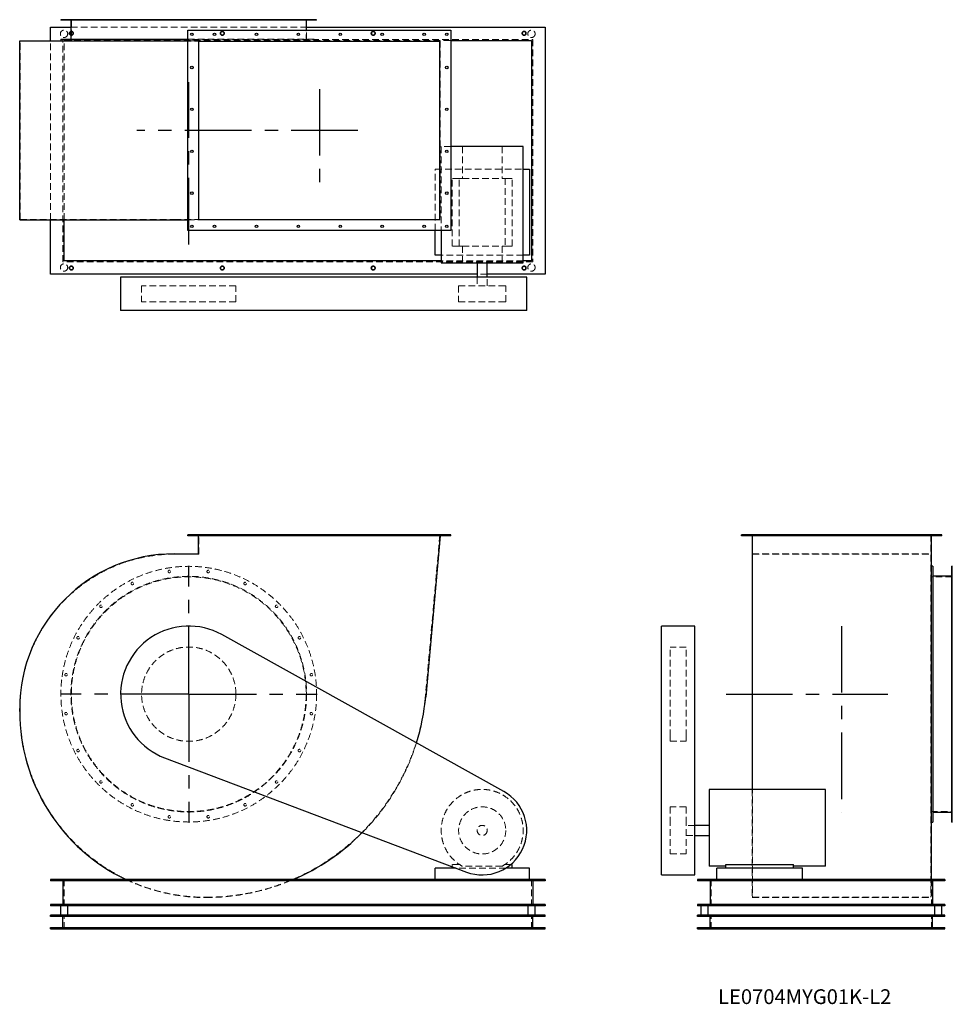
# Model space of a CAD drawing. Units: millimetres. Extents: x 466 to 4916, y 1897 to 6595.
import ezdxf

# ---------------------------------------------------------------- set-up
doc = ezdxf.new("R2010")
doc.units = ezdxf.units.MM
doc.header["$LTSCALE"] = 25
for name, pattern in [('CENTERX2', [20.32, 12.7, -2.54, 2.54, -2.54]), ('HIDDEN', [1.905, 1.27, -0.635]), ('PHANTOM', [12.7, 6.35, -1.27, 1.27, -1.27, 1.27, -1.27])]:
    doc.linetypes.add(name, pattern=pattern)
doc.layers.add('1', color=4, linetype='Continuous', lineweight=25)
doc.layers.add('基礎穴', color=1, linetype='PHANTOM', lineweight=35)
doc.layers.add('2', color=3, linetype='CENTERX2')
doc.styles.add('SLDTEXTSTYLE0', font='TXT', dxfattribs={"width": 0.7, "bigfont": 'bigfont'})

# ---------------------------------------------------------------- blocks, each defined once
blk = doc.blocks.new('SW_CENTERMARKSYMBOL_0')
at = {"layer": '2', "color": 0}
for p, q in [((0, 5), (0, 612.5)), ((-5, 0), (-612.5, 0)), ((0, 0), (-2.5, 0)), ((0, 0), (0, 2.5)), ((0, 0), (0, -2.5)), ((0, 0), (2.5, 0)), ((5, 0), (612.5, 0)), ((0, -5), (0, -612.5))]:
    blk.add_line(p, q, dxfattribs=at)

msp = doc.modelspace()

# ---------------------------------------------------------------- linework, layer by layer
at = {"color": 7, "linetype": 'HIDDEN', "lineweight": 18}
for p, q in [((681.8, 6594.7), (681.8, 6592.4)), ((693.8, 6592.4), (693.8, 6594.7)), ((713, 6594.7), (713, 6491.7)), ((739.1, 6594.7), (739.1, 6592.4)), ((751.1, 6592.4), (751.1, 6594.7)), ((848.1, 6594.7), (848.1, 6592.4)), ((860.1, 6592.4), (860.1, 6594.7)), ((998, 6594.7), (998, 6592.4)), ((1010, 6592.4), (1010, 6594.7)), ((1174.3, 6594.7), (1174.3, 6592.4)), ((1186.3, 6592.4), (1186.3, 6594.7)), ((1359.7, 6594.7), (1359.7, 6592.4)), ((1371.7, 6592.4), (1371.7, 6594.7)), ((1536, 6594.7), (1536, 6592.4)), ((1548, 6592.4), (1548, 6594.7)), ((1686, 6594.7), (1686, 6592.4)), ((1698, 6592.4), (1698, 6594.7)), ((1795, 6594.7), (1795, 6592.4)), ((1807, 6592.4), (1807, 6594.7)), ((1833, 6491.7), (1833, 6594.7)), ((1852.2, 6594.7), (1852.2, 6592.4)), ((1864.2, 6592.4), (1864.2, 6594.7)), ((710.7, 6559.7), (1835.3, 6559.7)), ((1835.3, 6501.7), (1835.3, 6544.7)), ((468, 5641.7), (468, 6491.7)), ((468, 6491.7), (1204.5, 6491.7)), ((613, 5639.4), (613, 6494)), ((672, 5438.7), (672, 6500.7)), ((672, 6500.7), (2914, 6500.7)), ((678, 6494.7), (2524, 6494.7)), ((678, 5639.4), (678, 6494.7)), ((1204.5, 6491.7), (1321, 6491.7)), ((1268, 6501.7), (1883, 6501.7)), ((1268, 6494), (1319.4, 6494)), ((2472.3, 6494), (1319.4, 6494)), ((1319.4, 5639.4), (1319.4, 6494)), ((1883, 6494), (1883, 6501.7)), ((2472.3, 6494), (2472.3, 5639.4)), ((2914, 6500.7), (2914, 5438.7)), ((2524, 5989.2), (2477.5, 5989.2)), ((2477.5, 5989.2), (2477.5, 5588.7)), ((2578.3, 5989.2), (2578.3, 5837.7)), ((2767.8, 5989.2), (2767.8, 5837.7)), ((2448, 5880.7), (2868.5, 5880.7)), ((2448, 5588.7), (2448, 5880.7)), ((2563.6, 5837.7), (2530, 5837.7)), ((2530, 5513.7), (2530, 5837.7)), ((2563.6, 5513.7), (2563.6, 5837.7)), ((2563.6, 5837.7), (2578.3, 5837.7)), ((2578.3, 5837.7), (2767.8, 5837.7)), ((2767.8, 5837.7), (2782.5, 5837.7)), ((2782.5, 5837.7), (2782.5, 5513.7)), ((2816, 5837.7), (2782.5, 5837.7)), ((2816, 5513.7), (2816, 5837.7)), ((468, 5641.7), (1204.5, 5641.7)), ((1204.5, 5641.7), (1321, 5641.7)), ((1268, 5639.4), (1319.4, 5639.4)), ((2472.3, 5639.4), (1319.4, 5639.4)), ((2563.6, 5513.7), (2530, 5513.7)), ((2563.6, 5513.7), (2578.3, 5513.7)), ((2578.3, 5513.7), (2578.3, 5434.2)), ((2578.3, 5513.7), (2767.8, 5513.7)), ((2767.8, 5513.7), (2782.5, 5513.7)), ((2767.8, 5513.7), (2767.8, 5434.2)), ((2816, 5513.7), (2782.5, 5513.7)), ((2868.5, 5470.7), (2477.5, 5470.7)), ((2914, 5438.7), (672, 5438.7)), ((2868.5, 5444.7), (2477.5, 5444.7)), ((2697, 5379.7), (2649, 5379.7)), ((2649, 5366.7), (2649, 5324.2)), ((2697, 5324.2), (2697, 5366.7)), ((1498, 5324.2), (1048, 5324.2)), ((1048, 5324.2), (1048, 5249.2)), ((1498, 5249.2), (1498, 5324.2)), ((2560.5, 5324.2), (2772, 5324.2)), ((2560.5, 5324.2), (2560.5, 5249.2)), ((2772, 5324.2), (2785.5, 5324.2)), ((2785.5, 5249.2), (2785.5, 5324.2)), ((1498, 5249.2), (1048, 5249.2)), ((2560.5, 5249.2), (2772, 5249.2)), ((2772, 5249.2), (2785.5, 5249.2)), ((1282, 4136.4), (1282, 4132.4)), ((1294, 4132.4), (1294, 4136.4)), ((1321, 4044.4), (1321, 4136.4)), ((1390, 4136.4), (1390, 4132.4)), ((1402, 4132.4), (1402, 4136.4)), ((1590, 4136.4), (1590, 4132.4)), ((1602, 4132.4), (1602, 4136.4)), ((1790, 4136.4), (1790, 4132.4)), ((1802, 4132.4), (1802, 4136.4)), ((1990, 4136.4), (1990, 4132.4)), ((2002, 4132.4), (2002, 4136.4)), ((2190, 4136.4), (2190, 4132.4)), ((2202, 4132.4), (2202, 4136.4)), ((2390, 4136.4), (2390, 4132.4)), ((2471, 4136.4), (2401.8, 3364.6)), ((2402, 4132.4), (2402, 4136.4)), ((2498, 4136.4), (2498, 4132.4)), ((2510, 4132.4), (2510, 4136.4)), ((3923.9, 4136.4), (3923.9, 4132.4)), ((3935.9, 4132.4), (3935.9, 4136.4)), ((3962.9, 4136.4), (3962.9, 3364.6)), ((4081.9, 4136.4), (4081.9, 4132.4)), ((4093.9, 4132.4), (4093.9, 4136.4)), ((4281.9, 4136.4), (4281.9, 4132.4)), ((4293.9, 4132.4), (4293.9, 4136.4)), ((4481.9, 4136.4), (4481.9, 4132.4)), ((4493.9, 4132.4), (4493.9, 4136.4)), ((4681.9, 4136.4), (4681.9, 4132.4)), ((4693.9, 4132.4), (4693.9, 4136.4)), ((4812.9, 4136.4), (4812.9, 3364.6)), ((4839.9, 4136.4), (4839.9, 4132.4)), ((4851.9, 4132.4), (4851.9, 4136.4)), ((1204.5, 4044.4), (1321, 4044.4)), ((3960.6, 4046), (4815.2, 4046)), ((3962.9, 4044.4), (4812.9, 4044.4)), ((4915.9, 3967.6), (4913.6, 3967.6)), ((4913.6, 3955.6), (4915.9, 3955.6)), ((4915.9, 3936.4), (4812.9, 3936.4)), ((4915.9, 3910.3), (4913.6, 3910.3)), ((4913.6, 3898.3), (4915.9, 3898.3)), ((4915.9, 3801.4), (4913.6, 3801.4)), ((4913.6, 3789.4), (4915.9, 3789.4)), ((4915.9, 3651.4), (4913.6, 3651.4)), ((4913.6, 3639.4), (4915.9, 3639.4)), ((3570.4, 3175.3), (3570.4, 3601.4)), ((3645.4, 3601.4), (3570.4, 3601.4)), ((3645.4, 3175.3), (3645.4, 3601.4)), ((4915.9, 3475.1), (4913.6, 3475.1)), ((4913.6, 3463.1), (4915.9, 3463.1)), ((3962.9, 3364.6), (3962.9, 2407.4)), ((4812.9, 3364.6), (4812.9, 2407.4)), ((468, 3294.4), (468, 3307.9)), ((4915.9, 3289.7), (4913.6, 3289.7)), ((4913.6, 3277.7), (4915.9, 3277.7)), ((3570.4, 3151.4), (3570.4, 3175.3)), ((3570.4, 3151.4), (3645.4, 3151.4)), ((3645.4, 3151.4), (3645.4, 3175.3)), ((4915.9, 3113.4), (4913.6, 3113.4)), ((4913.6, 3101.4), (4915.9, 3101.4)), ((4915.9, 2963.5), (4913.6, 2963.5)), ((3960.6, 2921.9), (3960.6, 2405.8)), ((4913.6, 2951.5), (4915.9, 2951.5)), ((3570.4, 2838.9), (3570.4, 2779.9)), ((3645.4, 2838.9), (3570.4, 2838.9)), ((3645.4, 2838.9), (3645.4, 2779.9)), ((4915.9, 2854.5), (4913.6, 2854.5)), ((4913.6, 2842.5), (4915.9, 2842.5)), ((3570.4, 2779.9), (3570.4, 2613.9)), ((3645.4, 2779.9), (3645.4, 2613.9)), ((4812.9, 2816.4), (4915.9, 2816.4)), ((4915.9, 2797.2), (4913.6, 2797.2)), ((4913.6, 2785.2), (4915.9, 2785.2)), ((3687.9, 2750.4), (3645.4, 2750.4)), ((3645.4, 2702.4), (3687.9, 2702.4)), ((3570.4, 2613.9), (3645.4, 2613.9)), ((2530, 2564.4), (2530, 2553.3)), ((2563.6, 2564.4), (2530, 2564.4)), ((2786, 2546.4), (2548.3, 2546.4)), ((2767.8, 2555.4), (2578.3, 2555.4)), ((2810.6, 2564.4), (2782.5, 2564.4)), ((678, 2491.4), (678, 2366.4)), ((2908, 2491.4), (2908, 2366.4)), ((3765.9, 2491.4), (3765.9, 2366.4)), ((4815.2, 2491.4), (4815.2, 2405.8)), ((4815.9, 2491.4), (4815.9, 2366.4)), ((3960.6, 2405.8), (4815.2, 2405.8)), ((3962.9, 2407.4), (4812.9, 2407.4)), ((678, 2256.4), (678, 2321.4)), ((2908, 2256.4), (2908, 2321.4)), ((3765.9, 2256.4), (3765.9, 2321.4)), ((4815.9, 2256.4), (4815.9, 2321.4)), ((704, 2262.4), (704, 2256.4)), ((722, 2256.4), (722, 2262.4)), ((1424, 2262.4), (1424, 2256.4)), ((1442, 2256.4), (1442, 2262.4)), ((2144, 2262.4), (2144, 2256.4)), ((2162, 2256.4), (2162, 2262.4)), ((2864, 2262.4), (2864, 2256.4)), ((2882, 2256.4), (2882, 2262.4)), ((3721.9, 2262.4), (3721.9, 2256.4)), ((3739.9, 2256.4), (3739.9, 2262.4)), ((4841.9, 2262.4), (4841.9, 2256.4)), ((4859.9, 2256.4), (4859.9, 2262.4))]:
    msp.add_line(p, q, dxfattribs=at)
for centre, radius in [((678, 6527.2), 17.5), ((713, 6529.7), 9), ((1433, 6529.7), 9), ((2153, 6529.7), 9), ((2873, 6529.7), 9), ((2908, 6527.2), 17.5), ((678, 5412.2), 17.5), ((713, 5409.7), 9), ((1433, 5409.7), 9), ((2153, 5409.7), 9), ((2873, 5409.7), 9), ((2908, 5412.2), 17.5), ((1273, 3376.4), 610), ((1180.3, 3961.6), 6), ((1365.7, 3961.6), 6), ((1273, 3376.4), 562.3), ((1273, 3376.4), 560), ((1004, 3904.3), 6), ((1542, 3904.3), 6), ((854.1, 3795.4), 6), ((1692, 3795.4), 6), ((745.1, 3645.4), 6), ((1801, 3645.4), 6), ((1273, 3376.4), 225), ((687.8, 3469.1), 6), ((1858.2, 3469.1), 6), ((687.8, 3283.7), 6), ((1858.2, 3283.7), 6), ((745.1, 3107.4), 6), ((1801, 3107.4), 6), ((854.1, 2957.5), 6), ((1692, 2957.5), 6), ((1004, 2848.5), 6), ((1542, 2848.5), 6), ((2673, 2726.4), 112.5), ((1180.3, 2791.2), 6), ((1365.7, 2791.2), 6), ((2673, 2726.4), 24)]:
    msp.add_circle(centre, radius, dxfattribs=at)
for centre, radius, start, end in [((1204.5, 3307.9), 736.5, 90, 180), ((1355, 3458.4), 1051, 270, 354.877), ((1355, 3294.4), 887, 180, 270), ((1355, 3458.4), 1052.6, 315.121, 342.617), ((2673, 2726.4), 195.5, 298.9928, 241.0072), ((1355, 3294.4), 888.6, 244.6446, 270), ((1355, 3458.4), 1052.6, 270, 293.2665)]:
    msp.add_arc(centre, radius, start, end, dxfattribs=at)
at = {"layer": '1'}
for p, q in [((663, 6594.7), (663, 6592.4)), ((1883, 6594.7), (663, 6594.7)), ((1883, 6592.4), (663, 6592.4)), ((710.7, 6592.4), (710.7, 6501.7)), ((1835.3, 6544.7), (1835.3, 6592.4)), ((1883, 6592.4), (1883, 6594.7)), ((613, 6559.7), (710.7, 6559.7)), ((613, 6494), (613, 6559.7)), ((1268, 5588.7), (1268, 6544.7)), ((1268, 6544.7), (2524, 6544.7)), ((1835.3, 6559.7), (2973, 6559.7)), ((2524, 6544.7), (2524, 5588.7)), ((2973, 6559.7), (2973, 5379.7)), ((466.4, 5639.4), (466.4, 6494)), ((466.4, 6494), (1204.5, 6494)), ((663, 6501.7), (663, 6494)), ((663, 6501.7), (1268, 6501.7)), ((1204.5, 6494), (1268, 6494)), ((1321, 5641.7), (1321, 6491.7)), ((1321, 6491.7), (2471, 6491.7)), ((2471, 5641.7), (2471, 6491.7)), ((2524, 6494.7), (2908, 6494.7)), ((2908, 6494.7), (2908, 5444.7)), ((2868.5, 5989.2), (2524, 5989.2)), ((2868.5, 5434.2), (2868.5, 5989.2)), ((2868.5, 5880.7), (2898, 5880.7)), ((2898, 5880.7), (2898, 5470.7)), ((466.4, 5639.4), (1204.5, 5639.4)), ((613, 5379.7), (613, 5639.4)), ((678, 5444.7), (678, 5639.4)), ((1204.5, 5639.4), (1268, 5639.4)), ((1321, 5641.7), (2471, 5641.7)), ((2524, 5588.7), (1268, 5588.7)), ((2448, 5470.7), (2448, 5588.7)), ((2477.5, 5588.7), (2477.5, 5434.2)), ((2477.5, 5470.7), (2448, 5470.7)), ((2898, 5470.7), (2868.5, 5470.7)), ((2477.5, 5444.7), (678, 5444.7)), ((2477.5, 5434.2), (2868.5, 5434.2)), ((2649, 5434.2), (2649, 5366.7)), ((2697, 5366.7), (2697, 5434.2)), ((2908, 5444.7), (2868.5, 5444.7)), ((2649, 5379.7), (613, 5379.7)), ((948, 5366.7), (948, 5206.7)), ((1431, 5366.7), (948, 5366.7)), ((2776.3, 5366.7), (1431, 5366.7)), ((2973, 5379.7), (2697, 5379.7)), ((2885.5, 5366.7), (2776.3, 5366.7)), ((2885.5, 5206.7), (2885.5, 5366.7)), ((1431, 5206.7), (948, 5206.7)), ((2776.3, 5206.7), (1431, 5206.7)), ((2885.5, 5206.7), (2776.3, 5206.7)), ((1268, 4132.4), (1268, 4136.4)), ((2524, 4136.4), (1268, 4136.4)), ((2524, 4132.4), (2524, 4136.4)), ((3909.9, 4132.4), (3909.9, 4136.4)), ((4865.9, 4136.4), (3909.9, 4136.4)), ((4865.9, 4132.4), (4865.9, 4136.4)), ((2524, 4132.4), (1268, 4132.4)), ((1319.4, 4046), (1319.4, 4132.4)), ((2472.3, 4132.4), (2403.4, 3364.4)), ((4865.9, 4132.4), (3909.9, 4132.4)), ((3960.6, 4132.4), (3960.6, 3364.4)), ((4815.2, 4132.4), (4815.2, 3364.4)), ((1204.5, 4046), (1319.4, 4046)), ((4822.9, 3986.4), (4815.2, 3986.4)), ((4822.9, 3986.4), (4822.9, 2766.4)), ((4915.9, 3986.4), (4913.6, 3986.4)), ((4913.6, 2766.4), (4913.6, 3986.4)), ((4915.9, 2766.4), (4915.9, 3986.4)), ((4913.6, 3938.7), (4822.9, 3938.7)), ((3687.9, 3701.4), (3527.9, 3701.4)), ((3527.9, 3660.4), (3527.9, 3701.4)), ((3687.9, 3660.4), (3687.9, 3701.4)), ((2776.3, 2912.1), (1431, 3660.4)), ((3527.9, 2912.1), (3527.9, 3660.4)), ((3687.9, 2912.1), (3687.9, 3660.4)), ((3960.6, 3364.4), (3960.6, 2921.9)), ((4815.2, 3364.4), (4815.2, 2491.4)), ((466.4, 3294.4), (466.4, 3307.9)), ((1158, 3072.5), (2597.8, 2527.7)), ((4310.4, 2921.9), (3755.4, 2921.9)), ((3755.4, 2921.9), (3755.4, 2555.4)), ((4310.4, 2555.4), (4310.4, 2921.9)), ((3527.9, 2513.9), (3527.9, 2912.1)), ((3687.9, 2513.9), (3687.9, 2912.1)), ((4822.9, 2814.1), (4913.6, 2814.1)), ((3755.4, 2750.4), (3687.9, 2750.4)), ((4815.2, 2766.4), (4822.9, 2766.4)), ((4913.6, 2766.4), (4915.9, 2766.4)), ((3687.9, 2702.4), (3755.4, 2702.4)), ((2448, 2491.4), (2448, 2546.4)), ((2548.3, 2546.4), (2448, 2546.4)), ((2530, 2553.3), (2530, 2546.4)), ((2898, 2546.4), (2786, 2546.4)), ((2816, 2564.4), (2810.6, 2564.4)), ((2816, 2546.4), (2816, 2564.4)), ((2898, 2491.4), (2898, 2546.4)), ((3834.9, 2555.4), (3755.4, 2555.4)), ((3791.9, 2491.4), (3791.9, 2546.4)), ((4201.9, 2546.4), (3791.9, 2546.4)), ((3834.9, 2546.4), (3834.9, 2564.4)), ((3834.9, 2564.4), (4158.9, 2564.4)), ((4158.9, 2546.4), (4158.9, 2564.4)), ((4310.4, 2555.4), (4158.9, 2555.4)), ((4201.9, 2491.4), (4201.9, 2546.4)), ((2973, 2491.4), (613, 2491.4)), ((613, 2491.4), (613, 2485.4)), ((2973, 2491.4), (2973, 2485.4)), ((3527.9, 2513.9), (3687.9, 2513.9)), ((3700.9, 2491.4), (3700.9, 2485.4)), ((4880.9, 2491.4), (3700.9, 2491.4)), ((4880.9, 2491.4), (4880.9, 2485.4)), ((2973, 2485.4), (613, 2485.4)), ((672, 2485.4), (672, 2372.4)), ((2914, 2485.4), (2914, 2372.4)), ((4880.9, 2485.4), (3700.9, 2485.4)), ((3759.9, 2485.4), (3759.9, 2372.4)), ((4821.9, 2485.4), (4821.9, 2372.4)), ((613, 2372.4), (613, 2366.4)), ((2973, 2372.4), (613, 2372.4)), ((2973, 2366.4), (613, 2366.4)), ((660.5, 2366.4), (660.5, 2321.4)), ((695.5, 2321.4), (695.5, 2366.4)), ((2890.5, 2366.4), (2890.5, 2321.4)), ((2925.5, 2321.4), (2925.5, 2366.4)), ((2973, 2372.4), (2973, 2366.4)), ((3700.9, 2372.4), (3700.9, 2366.4)), ((4880.9, 2372.4), (3700.9, 2372.4)), ((4880.9, 2366.4), (3700.9, 2366.4)), ((3715.9, 2366.4), (3715.9, 2321.4)), ((3750.9, 2321.4), (3750.9, 2366.4)), ((4830.9, 2366.4), (4830.9, 2321.4)), ((4865.9, 2321.4), (4865.9, 2366.4)), ((4880.9, 2372.4), (4880.9, 2366.4)), ((613, 2315.4), (613, 2321.4)), ((2973, 2321.4), (613, 2321.4)), ((2973, 2315.4), (613, 2315.4)), ((672, 2262.4), (672, 2315.4)), ((2914, 2262.4), (2914, 2315.4)), ((2973, 2315.4), (2973, 2321.4)), ((3700.9, 2315.4), (3700.9, 2321.4)), ((4880.9, 2321.4), (3700.9, 2321.4)), ((4880.9, 2315.4), (3700.9, 2315.4)), ((3759.9, 2262.4), (3759.9, 2315.4)), ((4821.9, 2262.4), (4821.9, 2315.4)), ((4880.9, 2315.4), (4880.9, 2321.4)), ((613, 2262.4), (2973, 2262.4)), ((613, 2256.4), (613, 2262.4)), ((613, 2256.4), (2973, 2256.4)), ((2973, 2256.4), (2973, 2262.4)), ((3700.9, 2256.4), (3700.9, 2262.4)), ((3700.9, 2262.4), (4880.9, 2262.4)), ((3700.9, 2256.4), (4880.9, 2256.4)), ((4880.9, 2256.4), (4880.9, 2262.4))]:
    msp.add_line(p, q, dxfattribs=at)
for centre in [(1288, 6524.7), (1396, 6524.7), (1596, 6524.7), (1796, 6524.7), (1996, 6524.7), (2196, 6524.7), (2396, 6524.7), (2504, 6524.7), (1288, 6366.7), (2504, 6366.7), (1288, 6166.7), (2504, 6166.7), (1288, 5966.7), (2504, 5966.7), (1288, 5766.7), (2504, 5766.7), (1288, 5608.7), (1396, 5608.7), (1596, 5608.7), (1796, 5608.7), (1996, 5608.7), (2196, 5608.7), (2396, 5608.7), (2504, 5608.7)]:
    msp.add_circle(centre, 6, dxfattribs=at)
for centre, radius, start, end in [((1204.5, 3307.9), 738.1, 90, 180), ((1273, 3376.4), 325, 60.9155, 249.2749), ((1355, 3458.4), 1052.6, 342.617, 354.877), ((1355, 3294.4), 888.6, 180, 244.6446), ((2673, 2726.4), 212.5, 249.2749, 60.9155), ((1355, 3458.4), 1052.6, 293.2665, 315.121)]:
    msp.add_arc(centre, radius, start, end, dxfattribs=at)
at = {"layer": '2'}
for p, q in [((1273, 5522.3), (1273, 6295.9)), ((1896, 6263.5), (1896, 5792.1)), ((2079.8, 6066.7), (1025.8, 6066.7)), ((4387.9, 3701.5), (4387.9, 2811.2)), ((3836.5, 3376.4), (4607.7, 3376.4))]:
    msp.add_line(p, q, dxfattribs=at)
at = {"layer": '基礎穴'}
for centre in [(713, 6529.7), (1433, 6529.7), (2153, 6529.7), (2873, 6529.7), (713, 5409.7), (1433, 5409.7), (2153, 5409.7), (2873, 5409.7)]:
    msp.add_circle(centre, 9, dxfattribs=at)

# ---------------------------------------------------------------- block references
at = {"layer": '2'}
msp.add_blockref('SW_CENTERMARKSYMBOL_0', (1273, 3376.4), dxfattribs=at)

# ---------------------------------------------------------------- texts
at = {"color": 7, "linetype": 'Continuous', "lineweight": 0, "insert": (3798.4, 1968.3), "char_height": 70.556, "attachment_point": 1, "style": 'SLDTEXTSTYLE0'}
msp.add_mtext('LE0704MYG01K-L2', dxfattribs=at)

doc.saveas('drawing.dxf')
